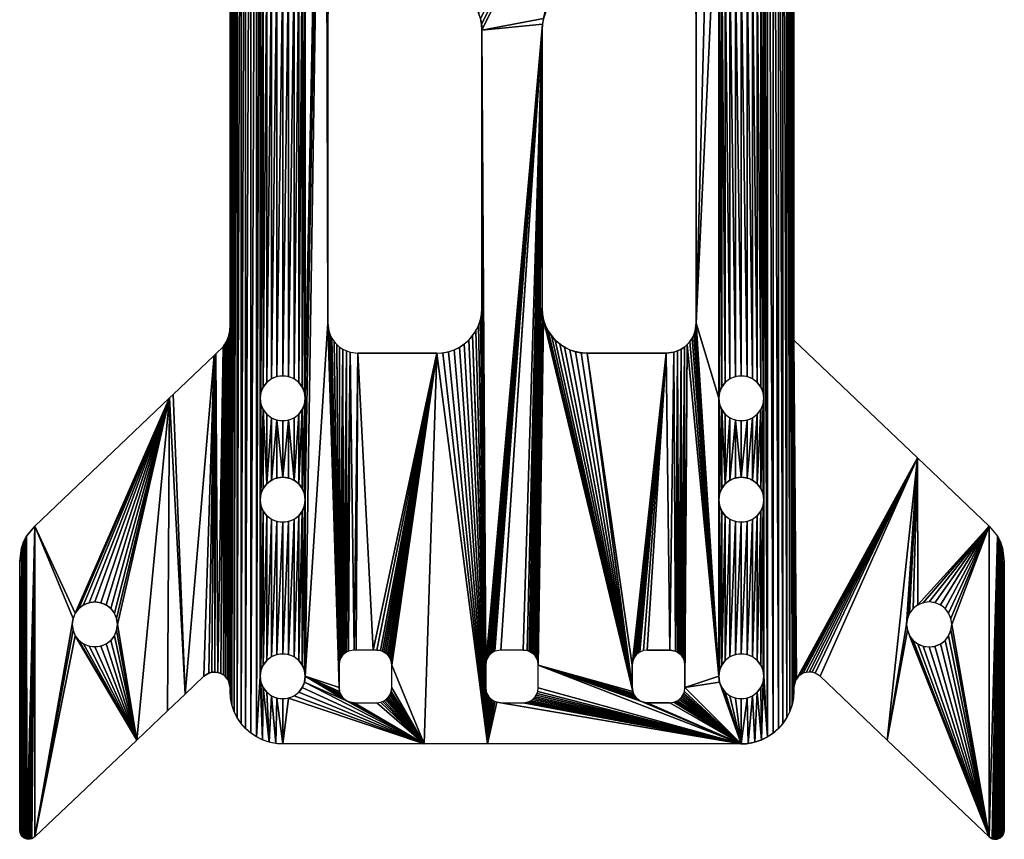
# Model space of a CAD drawing. Extents: x 82 to 148, y 82 to 186.
# Drawn here: x 82 to 148, y 82 to 136 of the extents above; entities that cross this region are included whole.
import ezdxf

# ---------------------------------------------------------------- set-up
doc = ezdxf.new("R2010")
doc.units = 0
doc.layers.get('0').update_dxf_attribs({"color": 13, "linetype": 'CONTINUOUS'})

msp = doc.modelspace()

# ---------------------------------------------------------------- linework, layer by layer
for p, q in [((96.06, 126.191), (96.06, 136.572)), ((102.561, 115.941), (102.561, 136.441)), ((127.06, 136.441), (127.06, 115.941)), ((133.56, 136.572), (133.56, 127.571)), ((112.811, 135.441), (112.811, 116.941)), ((116.811, 135.441), (116.811, 116.941)), ((133.56, 126.191), (133.56, 127.571)), ((96.06, 126.191), (96.06, 115.809)), ((133.56, 114.801), (133.56, 126.191)), ((102.561, 115.941), (102.629, 115.423)), ((127.06, 115.941), (126.992, 115.423)), ((95.993, 115.24), (96.031, 115.428)), ((96.031, 115.428), (96.06, 115.809)), ((102.629, 115.423), (102.713, 115.175)), ((126.992, 115.423), (126.908, 115.175)), ((95.703, 114.536), (95.796, 114.703)), ((95.796, 114.703), (95.876, 114.877)), ((95.876, 114.877), (95.942, 115.056)), ((95.942, 115.056), (95.993, 115.24)), ((102.713, 115.175), (102.829, 114.941)), ((102.829, 114.941), (102.974, 114.723)), ((102.974, 114.723), (103.147, 114.526)), ((126.647, 114.723), (126.474, 114.526)), ((126.792, 114.941), (126.647, 114.723)), ((126.908, 115.175), (126.792, 114.941)), ((141.789, 106.979), (133.56, 114.801)), ((95.108, 113.895), (95.597, 114.376)), ((95.597, 114.376), (95.703, 114.536)), ((103.147, 114.526), (103.343, 114.354)), ((103.343, 114.354), (103.561, 114.209)), ((103.561, 114.209), (103.795, 114.093)), ((103.795, 114.093), (104.043, 114.009)), ((104.043, 114.009), (104.561, 113.941)), ((125.578, 114.009), (125.06, 113.941)), ((125.826, 114.093), (125.578, 114.009)), ((126.06, 114.209), (125.826, 114.093)), ((126.278, 114.354), (126.06, 114.209)), ((126.474, 114.526), (126.278, 114.354)), ((92.269, 111.196), (95.008, 113.797)), ((95.008, 113.797), (95.108, 113.895)), ((109.811, 113.941), (104.561, 113.941)), ((125.06, 113.941), (119.811, 113.941)), ((83.06, 102.443), (92.034, 110.974)), ((92.034, 110.974), (92.269, 111.196)), ((146.56, 102.443), (141.789, 106.979)), ((83.06, 102.443), (82.519, 101.767)), ((146.56, 102.443), (147.102, 101.767)), ((82.413, 101.577), (82.321, 101.38)), ((82.519, 101.767), (82.413, 101.577)), ((147.102, 101.767), (147.208, 101.577)), ((147.208, 101.577), (147.3, 101.38)), ((82.177, 100.971), (82.06, 100.112)), ((82.242, 101.178), (82.177, 100.971)), ((82.321, 101.38), (82.242, 101.178)), ((147.3, 101.38), (147.379, 101.178)), ((147.379, 101.178), (147.444, 100.971)), ((147.444, 100.971), (147.56, 100.112)), ((82.06, 82.187), (82.06, 100.112)), ((147.56, 82.187), (147.56, 100.112)), ((103.445, 93.687), (103.387, 93.57)), ((103.517, 93.796), (103.445, 93.687)), ((103.604, 93.894), (103.517, 93.796)), ((103.702, 93.98), (103.604, 93.894)), ((103.811, 94.053), (103.702, 93.98)), ((103.928, 94.111), (103.811, 94.053)), ((104.311, 94.187), (103.928, 94.111)), ((104.439, 94.187), (104.311, 94.187)), ((105.579, 94.187), (104.439, 94.187)), ((105.811, 94.186), (105.579, 94.187)), ((105.811, 94.186), (106.07, 94.152)), ((106.07, 94.152), (106.194, 94.11)), ((106.194, 94.11), (106.311, 94.052)), ((106.311, 94.052), (106.42, 93.979)), ((106.42, 93.979), (106.518, 93.893)), ((106.518, 93.893), (106.604, 93.795)), ((106.604, 93.795), (106.677, 93.686)), ((106.677, 93.686), (106.735, 93.569)), ((113.194, 93.687), (113.136, 93.57)), ((113.267, 93.796), (113.194, 93.687)), ((113.353, 93.894), (113.267, 93.796)), ((113.452, 93.98), (113.353, 93.894)), ((113.56, 94.053), (113.452, 93.98)), ((113.678, 94.111), (113.56, 94.053)), ((114.06, 94.187), (113.678, 94.111)), ((115.56, 94.186), (114.06, 94.187)), ((115.56, 94.186), (115.819, 94.152)), ((115.819, 94.152), (115.943, 94.11)), ((115.943, 94.11), (116.06, 94.052)), ((116.06, 94.052), (116.169, 93.979)), ((116.169, 93.979), (116.267, 93.893)), ((116.267, 93.893), (116.354, 93.795)), ((116.354, 93.795), (116.426, 93.686)), ((116.426, 93.686), (116.484, 93.569)), ((122.944, 93.686), (122.886, 93.569)), ((123.017, 93.795), (122.944, 93.686)), ((123.103, 93.893), (123.017, 93.795)), ((123.201, 93.979), (123.103, 93.893)), ((123.31, 94.052), (123.201, 93.979)), ((123.551, 94.152), (123.31, 94.052)), ((123.81, 94.186), (123.551, 94.152)), ((123.81, 94.186), (125.31, 94.187)), ((125.31, 94.187), (125.693, 94.111)), ((125.693, 94.111), (125.81, 94.053)), ((125.81, 94.053), (125.919, 93.98)), ((125.919, 93.98), (126.017, 93.894)), ((126.017, 93.894), (126.103, 93.796)), ((126.103, 93.796), (126.176, 93.687)), ((126.176, 93.687), (126.234, 93.57)), ((103.311, 93.187), (103.31, 91.687)), ((103.345, 93.446), (103.311, 93.187)), ((103.387, 93.57), (103.345, 93.446)), ((106.735, 93.569), (106.777, 93.445)), ((106.777, 93.445), (106.811, 93.186)), ((106.81, 91.686), (106.811, 93.186)), ((113.094, 93.446), (113.06, 93.187)), ((113.06, 93.187), (113.06, 91.687)), ((113.136, 93.57), (113.094, 93.446)), ((116.484, 93.569), (116.526, 93.445)), ((116.526, 93.445), (116.56, 93.186)), ((116.56, 91.686), (116.56, 93.186)), ((122.844, 93.445), (122.81, 93.186)), ((122.811, 91.686), (122.81, 93.186)), ((122.886, 93.569), (122.844, 93.445)), ((126.234, 93.57), (126.276, 93.446)), ((126.276, 93.446), (126.31, 93.187)), ((126.31, 93.187), (126.31, 92.437)), ((93.06, 91.264), (94.305, 92.441)), ((94.305, 92.441), (94.644, 92.655)), ((94.644, 92.655), (94.838, 92.709)), ((94.838, 92.709), (95.039, 92.725)), ((95.039, 92.725), (95.239, 92.702)), ((95.239, 92.702), (95.431, 92.64)), ((95.431, 92.64), (95.608, 92.543)), ((95.608, 92.543), (95.762, 92.413)), ((95.762, 92.413), (95.889, 92.257)), ((126.31, 92.437), (126.311, 91.687)), ((133.857, 92.416), (133.731, 92.259)), ((134.011, 92.544), (133.857, 92.416)), ((134.187, 92.641), (134.011, 92.544)), ((134.378, 92.702), (134.187, 92.641)), ((134.578, 92.725), (134.378, 92.702)), ((134.778, 92.709), (134.578, 92.725)), ((134.971, 92.655), (134.778, 92.709)), ((135.309, 92.441), (134.971, 92.655)), ((139.775, 88.2), (135.309, 92.441)), ((95.889, 92.257), (95.983, 92.078)), ((95.983, 92.078), (96.06, 91.684)), ((133.638, 92.082), (133.56, 91.69)), ((133.731, 92.259), (133.638, 92.082)), ((91.896, 90.154), (93.06, 91.264)), ((96.06, 91.684), (96.06, 91.441)), ((103.344, 91.428), (103.31, 91.687)), ((103.386, 91.304), (103.344, 91.428)), ((103.444, 91.187), (103.386, 91.304)), ((103.517, 91.078), (103.444, 91.187)), ((103.603, 90.98), (103.517, 91.078)), ((106.517, 90.979), (106.603, 91.077)), ((106.603, 91.077), (106.676, 91.186)), ((106.676, 91.186), (106.734, 91.303)), ((106.734, 91.303), (106.776, 91.427)), ((106.776, 91.427), (106.81, 91.686)), ((113.094, 91.428), (113.06, 91.687)), ((113.136, 91.304), (113.094, 91.428)), ((113.194, 91.187), (113.136, 91.304)), ((113.266, 91.078), (113.194, 91.187)), ((113.352, 90.98), (113.266, 91.078)), ((116.267, 90.979), (116.353, 91.077)), ((116.353, 91.077), (116.426, 91.186)), ((116.426, 91.186), (116.484, 91.303)), ((116.484, 91.303), (116.526, 91.427)), ((116.526, 91.427), (116.56, 91.686)), ((122.845, 91.427), (122.811, 91.686)), ((122.887, 91.303), (122.845, 91.427)), ((122.945, 91.186), (122.887, 91.303)), ((123.017, 91.077), (122.945, 91.186)), ((123.104, 90.979), (123.017, 91.077)), ((126.018, 90.98), (126.104, 91.078)), ((126.104, 91.078), (126.177, 91.187)), ((126.177, 91.187), (126.235, 91.304)), ((126.235, 91.304), (126.277, 91.428)), ((126.277, 91.428), (126.311, 91.687)), ((133.56, 91.441), (133.56, 91.69)), ((103.701, 90.894), (103.603, 90.98)), ((103.81, 90.821), (103.701, 90.894)), ((103.927, 90.763), (103.81, 90.821)), ((104.051, 90.721), (103.927, 90.763)), ((104.31, 90.687), (104.051, 90.721)), ((104.31, 90.687), (105.81, 90.686)), ((105.81, 90.686), (106.069, 90.72)), ((106.069, 90.72), (106.193, 90.762)), ((106.193, 90.762), (106.31, 90.82)), ((106.31, 90.82), (106.419, 90.893)), ((106.419, 90.893), (106.517, 90.979)), ((113.451, 90.894), (113.352, 90.98)), ((113.56, 90.821), (113.451, 90.894)), ((113.677, 90.763), (113.56, 90.821)), ((113.801, 90.721), (113.677, 90.763)), ((114.059, 90.687), (113.801, 90.721)), ((114.059, 90.687), (115.559, 90.686)), ((115.559, 90.686), (115.818, 90.72)), ((115.818, 90.72), (115.942, 90.762)), ((115.942, 90.762), (116.06, 90.82)), ((116.06, 90.82), (116.168, 90.893)), ((116.168, 90.893), (116.267, 90.979)), ((123.202, 90.893), (123.104, 90.979)), ((123.311, 90.82), (123.202, 90.893)), ((123.428, 90.762), (123.311, 90.82)), ((123.552, 90.72), (123.428, 90.762)), ((123.811, 90.686), (123.552, 90.72)), ((125.311, 90.687), (123.811, 90.686)), ((125.311, 90.687), (125.57, 90.721)), ((125.57, 90.721), (125.694, 90.763)), ((125.694, 90.763), (125.811, 90.821)), ((125.811, 90.821), (125.92, 90.894)), ((125.92, 90.894), (126.018, 90.98)), ((89.845, 88.2), (91.896, 90.154)), ((89.845, 88.2), (83.06, 81.758)), ((108.968, 87.941), (99.561, 87.941)), ((113.185, 87.941), (108.968, 87.941)), ((130.06, 87.941), (113.185, 87.941)), ((139.775, 88.2), (146.56, 81.758)), ((82.105, 81.963), (82.06, 82.187)), ((82.158, 81.861), (82.105, 81.963)), ((147.463, 81.861), (147.516, 81.963)), ((147.516, 81.963), (147.56, 82.187)), ((82.23, 81.772), (82.158, 81.861)), ((82.318, 81.698), (82.23, 81.772)), ((82.419, 81.643), (82.318, 81.698)), ((82.528, 81.608), (82.419, 81.643)), ((82.642, 81.595), (82.528, 81.608)), ((82.757, 81.604), (82.642, 81.595)), ((82.867, 81.635), (82.757, 81.604)), ((83.06, 81.758), (82.867, 81.635)), ((146.56, 81.758), (146.753, 81.635)), ((146.753, 81.635), (146.864, 81.604)), ((146.864, 81.604), (146.978, 81.595)), ((146.978, 81.595), (147.093, 81.608)), ((147.093, 81.608), (147.202, 81.643)), ((147.202, 81.643), (147.303, 81.698)), ((147.303, 81.698), (147.391, 81.772)), ((147.391, 81.772), (147.463, 81.861))]:
    msp.add_line(p, q)
for centre in [(99.561, 110.941), (130.06, 110.941), (99.561, 104.191), (130.06, 104.191), (87.06, 95.893), (99.561, 92.441), (130.06, 92.441)]:
    msp.add_circle(centre, 1.5)
at = {"extrusion": (-1.00384e-15, -6.82755e-18, -1)}
msp.add_circle((-142.56, 95.893), 1.5, dxfattribs=at)
at = {"extrusion": (-2.92509e-16, -1.2925e-15, -1)}
msp.add_arc((-109.811, 135.441), 3, 90, 180.00063, dxfattribs=at)
for centre, radius, start, end in [((119.811, 135.441), 3, 90, 180), ((109.811, 116.941), 3, 270, 359.99937), ((130.06, 91.441), 3.5, 270, 360)]:
    msp.add_arc(centre, radius, start, end)
at = {"extrusion": (-1.66444e-16, -9.39989e-16, -1)}
msp.add_arc((-119.811, 116.941), 3, 270, 0, dxfattribs=at)
at = {"extrusion": (8.01937e-16, -8.15697e-15, -1)}
msp.add_arc((-99.561, 91.441), 3.5, 270, 0, dxfattribs=at)

# ---------------------------------------------------------------- meshes
mesh = msp.add_polyface()
corners = [(102.561, 136.441), (108.438, 184.691), (102.629, 136.958), (102.713, 137.206), (102.829, 137.441), (102.974, 137.658), (104.561, 138.441), (107.31, 163.741), (107.186, 138.441), (96.06, 136.572), (96.09, 174.148), (96.06, 126.191), (96.09, 90.984), (96.18, 174.597), (96.18, 90.535), (96.327, 175.03), (96.327, 90.101), (96.529, 175.441), (96.529, 89.691), (96.784, 175.821), (96.784, 89.31), (97.086, 176.166), (97.086, 88.966), (97.43, 176.467), (97.43, 88.664), (97.81, 176.722), (97.811, 88.41), (98.061, 173.691), (98.112, 147.802), (98.061, 141.441), (98.061, 148.191), (98.112, 141.829), (98.262, 147.441), (98.262, 142.191), (98.5, 147.13), (99.949, 142.89), (99.949, 146.742), (100.311, 146.892), (100.311, 142.74), (100.621, 147.13), (100.621, 142.501), (100.86, 147.441), (100.86, 142.191), (101.01, 147.802), (101.01, 141.829), (101.061, 148.191), (98.5, 149.251), (100.56, 159.741), (98.811, 149.49), (99.173, 149.64), (99.561, 149.691), (99.949, 149.64), (100.311, 149.49), (100.621, 149.251), (83.06, 149.926), (85.761, 155.726), (93.604, 139.904), (86, 155.415), (86.31, 155.177), (86.672, 155.027), (87.06, 154.976), (87.449, 155.027), (87.81, 155.177), (88.121, 155.415), (88.359, 155.726), (88.509, 156.088), (88.56, 156.476), (93.06, 161.117), (93.639, 160.75), (95.008, 138.585), (93.971, 160.657), (94.314, 160.629), (95.287, 160.939), (95.597, 138.005), (95.767, 161.428), (95.703, 137.846), (95.796, 137.678), (95.928, 161.733), (95.876, 137.505), (95.942, 137.325), (96.027, 162.063), (95.993, 137.141), (107.379, 152.223), (107.31, 152.741), (109.811, 138.441), (107.463, 151.975), (107.578, 151.741), (107.724, 151.523), (107.896, 151.326), (108.093, 151.154), (108.31, 151.009), (108.545, 150.893), (108.793, 150.809), (109.31, 150.741), (120.31, 150.741)]
mesh.append_faces([[corners[k] for k in face] for face in [(0, 1, 2), (2, 1, 3), (3, 1, 4), (4, 1, 5), (6, 7, 8), (9, 10, 11), (28, 29, 30), (46, 47, 48), (48, 47, 49), (49, 47, 50), (50, 47, 51), (51, 47, 52), (52, 47, 53), (54, 55, 56), (56, 68, 69), (69, 72, 73), (73, 74, 75), (75, 74, 76), (76, 77, 78), (78, 77, 79), (79, 80, 81), (82, 8, 83), (83, 8, 7)]], dxfattribs={"vtx0": -1, "vtx1": -1})
mesh.append_faces([[corners[k] for k in face] for face in [(26, 25, 27), (56, 66, 67)]], dxfattribs={"vtx0": -1, "vtx1": -1, "vtx2": -1})
mesh.append_faces([[corners[k] for k in face] for face in [(12, 10, 13), (14, 13, 15), (16, 15, 17), (18, 17, 19), (20, 19, 21), (22, 21, 23), (24, 23, 25), (31, 28, 32), (33, 32, 34), (35, 36, 37), (38, 37, 39), (40, 39, 41), (42, 41, 43), (44, 43, 45), (56, 55, 57), (56, 57, 58), (56, 58, 59), (56, 59, 60), (56, 60, 61), (56, 61, 62), (56, 62, 63), (56, 63, 64), (56, 64, 65), (56, 65, 66), (69, 70, 71), (84, 82, 85), (84, 85, 86), (84, 86, 87), (84, 87, 88), (84, 88, 89), (84, 89, 90), (84, 90, 91), (84, 91, 92), (84, 92, 93), (84, 93, 94)]], dxfattribs={"vtx0": -1, "vtx2": -1})
mesh = msp.add_polyface()
corners = [(129, 149.251), (129.06, 159.741), (129.31, 149.49), (131.16, 159.741), (129.672, 149.64), (130.06, 149.691), (130.449, 149.64), (130.81, 149.49), (131.121, 149.251), (131.36, 148.941), (133.679, 137.325), (133.693, 161.732), (133.745, 137.504), (133.853, 161.428), (133.825, 137.678), (133.918, 137.845), (134.07, 161.16), (134.024, 138.005), (136.017, 139.903), (136.289, 160.905), (146.56, 149.926), (141.81, 155.176), (142.172, 155.027), (142.56, 154.976), (142.949, 155.027), (143.31, 155.176), (122.436, 138.441), (124.925, 181.729), (125.06, 138.441), (128.561, 173.691), (125.578, 138.373), (125.826, 138.288), (126.06, 138.173), (126.278, 138.027), (126.474, 137.855), (126.647, 137.658), (126.792, 137.441), (126.908, 137.206), (126.992, 136.958), (127.06, 136.441), (127.06, 115.941), (128.56, 148.191), (131.561, 173.691), (131.81, 176.722), (131.81, 88.41), (132.191, 88.664), (132.191, 176.467), (132.535, 88.966), (132.535, 176.166), (132.837, 89.31), (132.837, 175.821), (133.091, 89.691), (133.092, 175.441), (133.294, 90.101), (133.294, 175.03), (133.441, 90.535), (133.441, 174.597), (133.53, 90.984), (133.53, 174.148), (128.612, 147.802), (128.56, 141.441), (128.612, 141.829), (128.761, 147.441), (128.761, 142.191), (129, 147.13), (129, 142.501), (129.31, 146.892), (129.31, 142.74), (129.672, 146.742), (129.672, 142.89), (130.06, 146.691), (130.06, 142.941), (130.449, 146.742), (130.449, 142.89), (130.81, 146.892), (130.81, 142.74), (131.121, 147.13), (131.121, 142.501), (131.36, 147.441), (131.36, 142.191), (131.509, 147.802), (131.509, 141.829), (131.56, 148.191), (120.31, 150.741), (120.828, 150.809), (121.076, 150.893), (121.31, 151.009), (121.528, 151.154), (121.725, 151.326), (121.897, 151.523), (122.042, 151.741), (122.158, 151.975), (122.242, 152.223), (122.31, 152.741)]
mesh.append_faces([[corners[k] for k in face] for face in [(0, 1, 2), (2, 3, 4), (4, 3, 5), (5, 3, 6), (6, 3, 7), (7, 3, 8), (8, 3, 9), (10, 11, 12), (12, 13, 14), (14, 13, 15), (15, 16, 17), (17, 16, 18), (18, 19, 20), (26, 27, 28), (28, 29, 30), (30, 29, 31), (31, 29, 32), (32, 29, 33), (33, 29, 34), (34, 29, 35), (35, 29, 36), (36, 29, 37), (37, 29, 38), (38, 29, 39), (59, 60, 41)]], dxfattribs={"vtx0": -1, "vtx1": -1})
mesh.append_faces([[corners[k] for k in face] for face in [(40, 29, 41), (42, 43, 44)]], dxfattribs={"vtx0": -1, "vtx1": -1, "vtx2": -1})
mesh.append_faces([[corners[k] for k in face] for face in [(15, 13, 16), (20, 21, 22), (20, 22, 23), (20, 23, 24), (20, 24, 25), (45, 43, 46), (47, 46, 48), (49, 48, 50), (51, 50, 52), (53, 52, 54), (55, 54, 56), (57, 56, 58), (61, 59, 62), (63, 62, 64), (65, 64, 66), (67, 66, 68), (69, 68, 70), (71, 70, 72), (73, 72, 74), (75, 74, 76), (77, 76, 78), (79, 78, 80), (81, 80, 82), (26, 83, 84), (26, 84, 85), (26, 85, 86), (26, 86, 87), (26, 87, 88), (26, 88, 89), (26, 89, 90), (26, 90, 91), (26, 91, 92), (26, 92, 93)]], dxfattribs={"vtx0": -1, "vtx2": -1})
mesh = msp.add_polyface()
corners = [(96.06, 126.191), (96.09, 174.148), (96.06, 115.809), (96.06, 91.684), (101.061, 141.441), (102.381, 179.896), (101.061, 110.941), (101.061, 104.191), (101.061, 92.441), (98.061, 92.441), (98.061, 173.691), (98.061, 148.191), (98.061, 141.441), (102.561, 115.941), (102.561, 136.441), (98.112, 141.052), (98.061, 110.941), (98.112, 111.329), (98.262, 140.691), (98.262, 111.691), (98.5, 140.38), (98.5, 112.001), (98.811, 140.142), (98.811, 112.24), (99.173, 139.992), (99.173, 112.39), (99.561, 139.941), (99.561, 112.441), (99.949, 139.992), (99.949, 112.39), (100.311, 140.142), (100.311, 112.24), (100.621, 140.38), (100.621, 112.001), (100.86, 140.691), (100.86, 111.691), (101.01, 141.052), (101.01, 111.329), (98.112, 147.802), (98.112, 141.829), (98.262, 147.441), (98.262, 142.191), (98.5, 147.13), (98.5, 142.501), (98.811, 146.892), (98.811, 142.74), (99.173, 146.742), (99.173, 142.89), (99.561, 146.691), (99.561, 142.941), (99.949, 146.742), (99.949, 142.89), (100.311, 146.892), (100.311, 142.74), (100.621, 147.13), (100.621, 142.501), (100.86, 147.441), (100.86, 142.191), (101.01, 147.802), (101.01, 141.829), (101.061, 148.191), (95.993, 137.141), (96.027, 162.063), (96.031, 136.953), (96.06, 162.406), (96.06, 136.572), (107.186, 138.441), (107.379, 152.223), (109.811, 138.441), (120.31, 150.741), (110.202, 138.415), (110.587, 138.338), (110.959, 138.212), (111.311, 138.039), (111.637, 137.821), (111.932, 137.562), (112.191, 137.267), (112.409, 136.941), (112.811, 135.441), (116.836, 135.832), (113.06, 93.187)]
mesh.append_faces([[corners[k] for k in face] for face in [(0, 1, 2), (13, 5, 14), (15, 16, 12), (19, 20, 21), (21, 22, 23), (23, 24, 25), (25, 26, 27), (27, 28, 29), (29, 30, 31), (31, 32, 33), (33, 34, 35), (35, 36, 37), (37, 4, 6), (12, 38, 39), (39, 40, 41), (41, 42, 43), (43, 44, 45), (45, 46, 47), (47, 48, 49), (49, 50, 51), (51, 52, 53), (53, 54, 55), (55, 56, 57), (57, 58, 59), (59, 60, 4), (61, 62, 63), (63, 64, 65), (66, 67, 68), (68, 69, 70), (70, 69, 71), (71, 69, 72), (72, 69, 73), (73, 69, 74), (74, 69, 75), (75, 69, 76), (76, 69, 77)]], dxfattribs={"vtx0": -1, "vtx1": -1})
mesh.append_faces([[corners[k] for k in face] for face in [(2, 1, 3), (4, 5, 6), (6, 5, 7), (7, 5, 8), (9, 10, 11), (9, 11, 12), (13, 8, 5), (78, 79, 80)]], dxfattribs={"vtx0": -1, "vtx1": -1, "vtx2": -1})
mesh.append_faces([[corners[k] for k in face] for face in [(17, 15, 18), (19, 18, 20), (21, 20, 22), (23, 22, 24), (25, 24, 26), (27, 26, 28), (29, 28, 30), (31, 30, 32), (33, 32, 34), (35, 34, 36), (37, 36, 4), (43, 42, 44), (45, 44, 46), (47, 46, 48), (49, 48, 50)]], dxfattribs={"vtx0": -1, "vtx2": -1})
mesh = msp.add_polyface()
corners = [(96.06, 91.684), (96.09, 174.148), (96.06, 91.441), (96.09, 90.984), (96.18, 174.597), (96.18, 90.535), (96.327, 175.03), (96.327, 90.101), (96.529, 175.441), (96.529, 89.691), (96.784, 175.821), (96.784, 89.31), (97.086, 176.166), (97.086, 88.966), (97.43, 176.467), (97.43, 88.664), (97.81, 176.722), (97.811, 88.41), (98.061, 92.441), (98.061, 173.691), (98.061, 141.441), (98.061, 110.941), (98.061, 104.191), (98.112, 103.802), (98.112, 92.829), (98.262, 103.441), (100.621, 93.501), (100.621, 103.13), (100.86, 103.441), (98.112, 110.552), (98.112, 104.579), (98.262, 110.191), (98.262, 104.941), (98.5, 105.251), (98.5, 109.88), (98.811, 109.642), (98.811, 105.49), (99.173, 109.492), (99.173, 105.64), (99.561, 105.691), (99.561, 109.441), (99.949, 109.492), (99.949, 105.64), (100.311, 105.49), (100.311, 109.642), (100.621, 109.88), (100.621, 105.251), (100.86, 110.191), (100.86, 104.941), (98.112, 141.052), (98.112, 111.329), (98.262, 140.691), (98.262, 111.691), (85.761, 96.643), (83.06, 102.443), (92.034, 110.974), (86, 96.954), (86.31, 97.192), (86.672, 97.342), (87.06, 97.393), (87.449, 97.342), (87.81, 97.192), (88.121, 96.954), (88.359, 96.643), (88.509, 96.282), (88.56, 95.893), (93.06, 91.264), (92.269, 111.196), (95.008, 113.797), (95.039, 92.725), (95.108, 113.895), (95.239, 92.702), (95.597, 114.376), (95.608, 92.543), (95.703, 114.536), (95.762, 92.413), (95.796, 114.703), (95.889, 92.257), (95.876, 114.877), (95.942, 115.056), (95.983, 92.078), (95.993, 115.24), (96.031, 115.428), (96.06, 115.809)]
mesh.append_faces([[corners[k] for k in face] for face in [(0, 1, 2), (2, 1, 3), (3, 4, 5), (5, 6, 7), (7, 8, 9), (9, 10, 11), (11, 12, 13), (13, 14, 15), (15, 16, 17), (23, 18, 22), (29, 22, 21), (22, 29, 30), (30, 31, 32), (32, 31, 33), (33, 35, 36), (36, 37, 38), (38, 37, 39), (39, 41, 42), (42, 41, 43), (43, 45, 46), (46, 47, 48), (21, 49, 50), (50, 51, 52), (53, 55, 56), (56, 55, 57), (57, 55, 58), (58, 55, 59), (59, 55, 60), (60, 55, 61), (61, 55, 62), (62, 55, 63), (63, 55, 64), (64, 55, 65)]], dxfattribs={"vtx0": -1, "vtx1": -1})
mesh.append_faces([[corners[k] for k in face] for face in [(18, 17, 19), (18, 20, 21), (18, 21, 22)]], dxfattribs={"vtx0": -1, "vtx1": -1, "vtx2": -1})
mesh.append_faces([[corners[k] for k in face] for face in [(24, 23, 25), (26, 27, 28), (30, 29, 31), (33, 31, 34), (33, 34, 35), (36, 35, 37), (39, 37, 40), (39, 40, 41), (43, 41, 44), (43, 44, 45), (46, 45, 47), (53, 54, 55), (66, 55, 67), (66, 67, 68), (69, 68, 70), (71, 70, 72), (73, 72, 74), (75, 74, 76), (77, 76, 78), (77, 78, 79), (80, 79, 81), (0, 81, 82), (0, 82, 83)]], dxfattribs={"vtx0": -1, "vtx2": -1})
mesh = msp.add_polyface()
corners = [(128.56, 110.941), (128.56, 141.441), (128.611, 111.329), (131.359, 111.691), (131.36, 140.691), (131.509, 111.329), (131.509, 141.052), (131.56, 110.941), (131.56, 141.441), (131.56, 104.191), (131.56, 92.441), (131.81, 88.41), (131.81, 176.722), (132.191, 88.664), (132.191, 176.467), (132.535, 88.966), (132.535, 176.166), (132.837, 89.31), (132.837, 175.821), (133.091, 89.691), (133.092, 175.441), (133.294, 90.101), (133.294, 175.03), (133.441, 90.535), (133.441, 174.597), (133.53, 90.984), (133.53, 174.148), (133.56, 91.441), (133.56, 91.69), (133.56, 136.572), (133.56, 127.571), (133.56, 126.191), (133.56, 114.801), (128.56, 92.441), (128.56, 104.191), (128.611, 103.802), (128.611, 92.829), (128.761, 103.441), (128.761, 93.191), (129, 103.13), (129, 93.501), (129.31, 102.892), (129.31, 93.74), (129.672, 102.742), (129.672, 93.89), (130.06, 102.691), (130.06, 93.941), (130.448, 102.742), (130.448, 93.89), (130.81, 102.892), (130.81, 93.74), (131.121, 103.13), (131.121, 93.501), (131.359, 103.441), (131.359, 93.191), (131.509, 103.802), (131.509, 92.829), (128.611, 110.552), (128.611, 104.579), (128.761, 110.191), (128.761, 104.941), (129, 105.251), (129, 109.88), (129.31, 109.642), (129.31, 105.49), (129.672, 109.492), (129.672, 105.64), (130.06, 105.691), (130.06, 109.441), (130.448, 109.492), (130.448, 105.64), (130.81, 109.642), (130.81, 105.49), (131.121, 109.88), (131.121, 105.251), (131.359, 110.191), (131.359, 104.941), (131.509, 110.552), (131.509, 104.579), (133.731, 92.259), (141.789, 106.979), (141.112, 96.282), (141.261, 96.643), (141.5, 96.954), (141.81, 97.192), (146.56, 102.443)]
mesh.append_faces([[corners[k] for k in face] for face in [(0, 1, 2), (3, 4, 5), (5, 6, 7), (11, 12, 13), (13, 14, 15), (15, 16, 17), (17, 18, 19), (19, 20, 21), (21, 22, 23), (23, 24, 25), (25, 26, 27), (27, 26, 28), (35, 33, 34), (57, 34, 0), (34, 57, 58), (58, 59, 60), (60, 59, 61), (61, 63, 64), (64, 65, 66), (66, 65, 67), (67, 69, 70), (70, 71, 72), (72, 73, 74), (74, 75, 76), (76, 77, 78), (78, 7, 9), (81, 80, 82), (82, 80, 83), (83, 80, 84)]], dxfattribs={"vtx0": -1, "vtx1": -1})
mesh.append_faces([[corners[k] for k in face] for face in [(7, 8, 9), (9, 8, 10), (33, 0, 34), (11, 10, 8)]], dxfattribs={"vtx0": -1, "vtx1": -1, "vtx2": -1})
mesh.append_faces([[corners[k] for k in face] for face in [(28, 29, 30), (28, 30, 31), (28, 31, 32), (36, 35, 37), (38, 37, 39), (40, 39, 41), (42, 41, 43), (44, 43, 45), (46, 45, 47), (48, 47, 49), (50, 49, 51), (52, 51, 53), (54, 53, 55), (56, 55, 9), (58, 57, 59), (61, 59, 62), (61, 62, 63), (64, 63, 65), (67, 65, 68), (67, 68, 69), (70, 69, 71), (72, 71, 73), (74, 73, 75), (76, 75, 77), (78, 77, 7), (79, 32, 80), (84, 80, 85)]], dxfattribs={"vtx0": -1, "vtx2": -1})
mesh = msp.add_polyface()
corners = [(128.56, 141.441), (128.56, 110.941), (128.56, 148.191), (128.611, 111.329), (128.612, 141.052), (128.761, 111.691), (128.761, 140.691), (129, 112.001), (129, 140.38), (129.31, 112.24), (129.31, 140.142), (129.672, 112.39), (129.672, 139.992), (130.06, 112.441), (130.06, 139.941), (130.448, 112.39), (130.449, 139.992), (130.81, 112.24), (130.81, 140.142), (131.121, 112.001), (131.121, 140.38), (131.359, 111.691), (131.36, 140.691), (131.509, 111.329), (131.509, 141.052), (131.56, 110.941), (131.56, 141.441), (133.56, 136.572), (133.56, 162.405), (133.59, 136.953), (133.594, 162.062), (133.627, 137.141), (133.693, 161.732), (133.679, 137.325), (127.06, 136.441), (128.561, 173.691), (127.06, 115.941), (133.56, 91.69), (133.53, 174.148), (131.81, 88.41), (131.561, 173.691), (128.612, 147.802), (128.612, 141.829), (128.761, 147.441), (128.761, 142.191), (129, 147.13), (129, 142.501), (129.31, 146.892), (129.31, 142.74), (129.672, 146.742), (129.672, 142.89), (130.06, 146.691), (130.06, 142.941), (130.449, 146.742), (130.449, 142.89), (130.81, 146.892), (130.81, 142.74), (131.121, 147.13), (131.121, 142.501), (131.36, 147.441), (131.36, 142.191), (131.509, 147.802), (131.509, 141.829), (131.56, 148.191), (112.409, 136.941), (120.31, 150.741), (112.582, 136.589), (112.709, 136.217), (112.785, 135.832), (112.811, 135.441), (116.913, 136.217), (116.836, 135.832), (114.06, 94.187), (116.811, 135.441), (117.039, 136.589), (117.213, 136.941), (117.431, 137.267), (117.689, 137.562), (117.984, 137.821), (118.311, 138.039), (118.663, 138.212), (119.034, 138.338), (119.419, 138.415), (119.811, 138.441), (122.436, 138.441)]
mesh.append_faces([[corners[k] for k in face] for face in [(3, 4, 5), (5, 6, 7), (7, 8, 9), (9, 10, 11), (11, 12, 13), (13, 14, 15), (15, 16, 17), (17, 18, 19), (19, 20, 21), (27, 28, 29), (29, 30, 31), (31, 32, 33), (34, 35, 36), (0, 41, 42), (42, 43, 44), (44, 45, 46), (46, 47, 48), (48, 49, 50), (50, 51, 52), (52, 53, 54), (54, 55, 56), (56, 57, 58), (58, 59, 60), (60, 61, 62), (62, 63, 26), (64, 65, 66), (66, 65, 67), (67, 65, 68), (68, 65, 69), (70, 65, 74), (74, 65, 75), (75, 65, 76), (76, 65, 77), (77, 65, 78), (78, 65, 79), (79, 65, 80), (80, 65, 81), (81, 65, 82), (82, 65, 83), (83, 65, 84)]], dxfattribs={"vtx0": -1, "vtx1": -1})
mesh.append_faces([[corners[k] for k in face] for face in [(0, 1, 2), (36, 2, 1), (37, 38, 27), (39, 26, 40), (69, 65, 70)]], dxfattribs={"vtx0": -1, "vtx1": -1, "vtx2": -1})
mesh.append_faces([[corners[k] for k in face] for face in [(3, 0, 4), (5, 4, 6), (7, 6, 8), (9, 8, 10), (11, 10, 12), (13, 12, 14), (15, 14, 16), (17, 16, 18), (19, 18, 20), (21, 20, 22), (23, 22, 24), (25, 24, 26), (69, 70, 71), (72, 71, 73)]], dxfattribs={"vtx0": -1, "vtx2": -1})
mesh = msp.add_polyface()
corners = [(103.311, 93.187), (103.147, 114.526), (103.343, 114.354), (103.345, 93.446), (103.561, 114.209), (103.387, 93.57), (103.445, 93.687), (103.517, 93.796), (103.604, 93.894), (103.795, 114.093), (103.702, 93.98), (103.811, 94.053), (104.043, 114.009), (103.928, 94.111), (104.311, 94.187), (104.561, 113.941), (104.439, 94.187), (105.579, 94.187), (109.811, 113.941), (105.811, 94.186), (106.07, 94.152), (106.194, 94.11), (106.311, 94.052), (106.42, 93.979), (106.518, 93.893), (106.604, 93.795), (106.677, 93.686), (106.735, 93.569), (106.777, 93.445), (106.811, 93.186), (113.185, 87.941), (110.202, 113.966), (110.587, 114.043), (110.959, 114.169), (111.311, 114.343), (111.637, 114.561), (111.932, 114.819), (112.191, 115.114), (113.06, 91.687), (112.409, 115.441), (112.582, 115.793), (112.708, 116.164), (112.785, 116.549), (112.811, 116.941), (112.811, 135.441), (103.31, 91.687), (102.561, 115.941), (102.629, 115.423), (102.713, 115.175), (102.829, 114.941), (102.974, 114.723), (100.86, 93.191), (100.86, 103.441), (101.01, 103.802), (101.01, 92.829), (101.061, 104.191), (100.86, 104.941), (100.86, 110.191), (101.01, 104.579), (101.01, 110.552), (101.061, 110.941), (113.06, 93.187), (116.836, 135.832), (113.094, 93.446), (113.136, 93.57), (113.194, 93.687), (113.267, 93.796), (113.353, 93.894), (113.452, 93.98), (113.56, 94.053)]
mesh.append_faces([[corners[k] for k in face] for face in [(0, 2, 3), (3, 4, 5), (5, 4, 6), (6, 4, 7), (7, 4, 8), (8, 9, 10), (10, 9, 11), (11, 12, 13), (13, 12, 14), (14, 15, 16), (16, 15, 17), (17, 18, 19), (19, 18, 20), (20, 18, 21), (21, 18, 22), (22, 18, 23), (23, 18, 24), (24, 18, 25), (25, 18, 26), (26, 18, 27), (27, 18, 28), (28, 18, 29), (56, 57, 58), (58, 59, 55), (61, 62, 63), (63, 62, 64), (64, 62, 65), (65, 62, 66), (66, 62, 67), (67, 62, 68), (68, 62, 69)]], dxfattribs={"vtx0": -1, "vtx1": -1})
mesh.append_faces([[corners[k] for k in face] for face in [(0, 1, 2), (3, 2, 4), (8, 4, 9), (11, 9, 12), (14, 12, 15), (17, 15, 18), (30, 18, 31), (30, 31, 32), (30, 32, 33), (30, 33, 34), (30, 34, 35), (30, 35, 36), (30, 36, 37), (38, 37, 39), (38, 39, 40), (38, 40, 41), (38, 41, 42), (38, 42, 43), (38, 43, 44), (45, 46, 47), (45, 47, 48), (45, 48, 49), (45, 49, 50), (45, 50, 1), (51, 52, 53), (54, 53, 55), (58, 57, 59), (55, 59, 60), (44, 61, 38)]], dxfattribs={"vtx0": -1, "vtx2": -1})
mesh = msp.add_polyface()
corners = [(122.845, 91.427), (116.56, 93.186), (116.913, 116.164), (116.836, 116.549), (116.811, 116.941), (116.811, 135.441), (117.039, 115.793), (117.213, 115.441), (117.431, 115.114), (117.689, 114.819), (117.984, 114.561), (118.311, 114.343), (118.663, 114.169), (119.034, 114.043), (119.419, 113.966), (119.811, 113.941), (128.56, 92.441), (126.474, 114.526), (126.647, 114.723), (126.792, 114.941), (126.908, 115.175), (126.992, 115.423), (127.06, 115.941), (128.56, 110.941), (125.06, 113.941), (122.81, 93.186), (122.844, 93.445), (122.886, 93.569), (122.944, 93.686), (123.017, 93.795), (123.103, 93.893), (123.201, 93.979), (123.31, 94.052), (123.551, 94.152), (123.81, 94.186), (125.31, 94.187), (125.578, 114.009), (125.693, 94.111), (125.826, 114.093), (125.81, 94.053), (125.919, 93.98), (126.06, 114.209), (126.017, 93.894), (126.103, 93.796), (126.278, 114.354), (126.176, 93.687), (126.234, 93.57), (126.276, 93.446), (126.31, 93.187), (126.31, 92.437), (113.56, 94.053), (116.836, 135.832), (113.678, 94.111), (114.06, 94.187), (115.56, 94.186), (115.819, 94.152), (115.943, 94.11), (116.06, 94.052), (116.169, 93.979), (116.267, 93.893), (116.354, 93.795), (116.426, 93.686), (116.484, 93.569), (116.526, 93.445)]
mesh.append_faces([[corners[k] for k in face] for face in [(2, 1, 3), (3, 1, 4), (4, 1, 5), (24, 25, 15), (25, 24, 26), (26, 24, 27), (27, 24, 28), (28, 24, 29), (29, 24, 30), (30, 24, 31), (31, 24, 32), (32, 24, 33), (33, 24, 34), (34, 24, 35), (35, 36, 37), (37, 38, 39), (39, 38, 40), (40, 41, 42), (42, 41, 43), (43, 44, 45), (45, 44, 46), (46, 44, 47), (47, 44, 48), (48, 17, 49), (50, 51, 52), (52, 51, 53), (53, 5, 54), (54, 5, 55), (55, 5, 56), (56, 5, 57), (57, 5, 58), (58, 5, 59), (59, 5, 60), (60, 5, 61), (61, 5, 62), (62, 5, 63), (63, 5, 1)]], dxfattribs={"vtx0": -1, "vtx1": -1})
mesh.append_faces([[corners[k] for k in face] for face in [(0, 1, 2), (16, 22, 23)]], dxfattribs={"vtx0": -1, "vtx1": -1, "vtx2": -1})
mesh.append_faces([[corners[k] for k in face] for face in [(0, 2, 6), (0, 6, 7), (0, 7, 8), (0, 8, 9), (0, 9, 10), (0, 10, 11), (0, 11, 12), (0, 12, 13), (0, 13, 14), (0, 14, 15), (16, 17, 18), (16, 18, 19), (16, 19, 20), (16, 20, 21), (16, 21, 22), (35, 24, 36), (37, 36, 38), (40, 38, 41), (43, 41, 44), (48, 44, 17)]], dxfattribs={"vtx0": -1, "vtx2": -1})
mesh = msp.add_polyface()
corners = [(103.147, 114.526), (103.311, 93.187), (103.31, 91.687), (106.811, 93.186), (109.811, 113.941), (108.968, 87.941), (113.185, 87.941), (112.191, 115.114), (113.06, 91.687), (113.094, 91.428), (113.136, 91.304), (113.194, 91.187), (113.266, 91.078), (113.352, 90.98), (113.451, 90.894), (113.56, 90.821), (113.677, 90.763), (113.801, 90.721), (99.104, 87.971), (98.811, 91.142), (99.173, 90.992), (99.561, 87.941), (99.561, 90.941), (99.949, 90.992), (100.311, 91.142), (100.621, 91.38), (100.86, 91.691), (101.01, 92.052), (103.81, 90.821), (101.061, 92.441), (103.701, 90.894), (103.603, 90.98), (103.517, 91.078), (103.444, 91.187), (103.386, 91.304), (103.344, 91.428), (102.561, 115.941), (103.927, 90.763), (104.051, 90.721), (104.31, 90.687), (105.81, 90.686), (106.069, 90.72), (106.193, 90.762), (106.31, 90.82), (106.419, 90.893), (106.517, 90.979), (106.603, 91.077), (106.676, 91.186), (106.734, 91.303), (106.776, 91.427), (106.81, 91.686), (98.811, 93.74), (98.811, 102.892), (99.173, 102.742), (99.173, 93.89), (99.561, 102.691), (99.561, 93.941), (99.949, 102.742), (99.949, 93.89), (100.311, 102.892), (100.311, 93.74), (100.621, 103.13), (100.621, 93.501), (100.86, 103.441), (100.86, 93.191), (101.01, 103.802), (101.01, 92.829), (101.061, 104.191)]
mesh.append_faces([[corners[k] for k in face] for face in [(5, 4, 6), (18, 20, 21), (21, 23, 5), (28, 29, 30), (30, 29, 31), (31, 29, 32), (32, 29, 33), (33, 29, 34), (34, 29, 35), (35, 29, 2), (51, 53, 54), (54, 55, 56), (56, 57, 58), (58, 59, 60), (60, 61, 62), (62, 63, 64), (64, 65, 66), (66, 67, 29)]], dxfattribs={"vtx0": -1, "vtx1": -1})
mesh.append_faces([[corners[k] for k in face] for face in [(3, 4, 5), (6, 7, 8), (5, 27, 28), (2, 29, 36)]], dxfattribs={"vtx0": -1, "vtx1": -1, "vtx2": -1})
mesh.append_faces([[corners[k] for k in face] for face in [(0, 1, 2), (6, 8, 9), (6, 9, 10), (6, 10, 11), (6, 11, 12), (6, 12, 13), (6, 13, 14), (6, 14, 15), (6, 15, 16), (6, 16, 17), (18, 19, 20), (21, 20, 22), (21, 22, 23), (5, 23, 24), (5, 24, 25), (5, 25, 26), (5, 26, 27), (28, 27, 29), (5, 28, 37), (5, 37, 38), (5, 38, 39), (5, 39, 40), (5, 40, 41), (5, 41, 42), (5, 42, 43), (5, 43, 44), (5, 44, 45), (5, 45, 46), (5, 46, 47), (5, 47, 48), (5, 48, 49), (5, 49, 50), (5, 50, 3), (51, 52, 53), (54, 53, 55), (56, 55, 57), (58, 57, 59), (60, 59, 61)]], dxfattribs={"vtx0": -1, "vtx2": -1})
mesh = msp.add_polyface()
corners = [(97.811, 88.41), (98.061, 92.441), (98.221, 88.207), (98.112, 92.052), (98.262, 91.691), (98.655, 88.06), (98.5, 91.38), (98.811, 91.142), (99.104, 87.971), (98.112, 103.802), (98.112, 92.829), (98.262, 103.441), (98.262, 93.191), (98.5, 103.13), (98.5, 93.501), (98.811, 102.892), (98.811, 93.74), (82.177, 100.971), (82.06, 82.187), (82.06, 100.112), (82.105, 81.963), (82.158, 81.861), (82.23, 81.772), (82.242, 101.178), (82.318, 81.698), (82.321, 101.38), (82.419, 81.643), (82.413, 101.577), (82.519, 101.767), (82.528, 81.608), (83.06, 102.443), (82.642, 81.595), (82.757, 81.604), (82.867, 81.635), (83.06, 81.758), (85.612, 96.282), (85.761, 96.643), (85.56, 95.893), (88.56, 95.893), (92.034, 110.974), (89.845, 88.2), (91.896, 90.154), (93.06, 91.264), (95.008, 113.797), (94.305, 92.441), (94.644, 92.655), (94.838, 92.709), (95.039, 92.725), (95.108, 113.895), (95.239, 92.702), (95.597, 114.376), (95.431, 92.64), (95.608, 92.543), (95.703, 114.536), (95.762, 92.413), (95.796, 114.703), (95.889, 92.257), (95.942, 115.056), (95.983, 92.078), (95.993, 115.24), (96.06, 91.684), (85.761, 95.143), (85.612, 95.505), (86, 94.833), (86.31, 94.594), (86.672, 94.444), (87.06, 94.393), (87.449, 94.444), (87.81, 94.594), (88.121, 94.833), (88.359, 95.143), (88.509, 95.505)]
mesh.append_faces([[corners[k] for k in face] for face in [(17, 18, 19)]], dxfattribs={"vtx0": -1})
mesh.append_faces([[corners[k] for k in face] for face in [(0, 1, 2), (2, 4, 5), (5, 7, 8), (1, 9, 10), (10, 11, 12), (12, 13, 14), (14, 15, 16), (18, 17, 20), (20, 17, 21), (21, 17, 22), (22, 23, 24), (24, 25, 26), (26, 28, 29), (29, 30, 31), (31, 30, 32), (32, 30, 33), (33, 30, 34), (35, 30, 36), (40, 39, 41), (41, 39, 42), (42, 43, 44), (44, 43, 45), (45, 43, 46), (46, 43, 47), (47, 48, 49), (49, 50, 51), (51, 50, 52), (52, 53, 54), (54, 55, 56), (56, 57, 58), (58, 59, 60), (34, 61, 40), (61, 34, 62), (62, 34, 37)]], dxfattribs={"vtx0": -1, "vtx1": -1})
mesh.append_faces([[corners[k] for k in face] for face in [(34, 30, 35), (38, 39, 40)]], dxfattribs={"vtx0": -1, "vtx1": -1, "vtx2": -1})
mesh.append_faces([[corners[k] for k in face] for face in [(2, 1, 3), (2, 3, 4), (5, 4, 6), (5, 6, 7), (12, 11, 13), (14, 13, 15), (22, 17, 23), (24, 23, 25), (26, 25, 27), (26, 27, 28), (29, 28, 30), (34, 35, 37), (40, 61, 63), (40, 63, 64), (40, 64, 65), (40, 65, 66), (40, 66, 67), (40, 67, 68), (40, 68, 69), (40, 69, 70), (40, 70, 71), (40, 71, 38)]], dxfattribs={"vtx0": -1, "vtx2": -1})
mesh = msp.add_polyface()
corners = [(130.966, 88.06), (131.121, 91.38), (131.4, 88.207), (131.359, 91.691), (131.509, 92.052), (131.81, 88.41), (131.56, 92.441), (130.81, 93.74), (131.121, 103.13), (131.121, 93.501), (131.359, 103.441), (131.359, 93.191), (131.509, 103.802), (131.509, 92.829), (131.56, 104.191), (133.56, 114.801), (133.638, 92.082), (133.56, 91.69), (133.731, 92.259), (141.789, 106.979), (133.857, 92.416), (134.011, 92.544), (134.187, 92.641), (134.378, 92.702), (134.578, 92.725), (134.778, 92.709), (134.971, 92.655), (135.309, 92.441), (139.775, 88.2), (141.06, 95.893), (141.112, 96.282), (141.81, 97.192), (146.56, 102.443), (142.172, 97.342), (142.56, 97.393), (142.949, 97.342), (143.31, 97.192), (143.621, 96.954), (143.859, 96.643), (144.009, 96.282), (144.06, 95.893), (141.112, 95.505), (146.56, 81.758), (141.261, 95.143), (141.5, 94.833), (141.81, 94.594), (142.172, 94.444), (142.56, 94.393), (142.949, 94.444), (143.31, 94.594), (143.621, 94.833), (143.859, 95.143), (144.009, 95.505), (147.102, 101.767), (146.753, 81.635), (146.864, 81.604), (146.978, 81.595), (147.093, 81.608), (147.202, 81.643), (147.208, 101.577), (147.303, 81.698), (147.3, 101.38), (147.379, 101.178), (147.391, 81.772), (147.444, 100.971), (147.463, 81.861), (147.56, 100.112), (147.516, 81.963), (147.56, 82.187)]
mesh.append_faces([[corners[k] for k in face] for face in [(67, 66, 68)]], dxfattribs={"vtx0": -1})
mesh.append_faces([[corners[k] for k in face] for face in [(0, 1, 2), (2, 4, 5), (7, 8, 9), (9, 10, 11), (11, 12, 13), (13, 14, 6), (16, 15, 18), (18, 19, 20), (20, 19, 21), (21, 19, 22), (22, 19, 23), (23, 19, 24), (24, 19, 25), (25, 19, 26), (26, 19, 27), (27, 19, 28), (29, 19, 30), (31, 32, 33), (33, 32, 34), (34, 32, 35), (35, 32, 36), (36, 32, 37), (37, 32, 38), (38, 32, 39), (39, 32, 40), (28, 41, 42), (41, 28, 29), (42, 53, 54), (54, 53, 55), (55, 53, 56), (56, 53, 57), (57, 53, 58), (58, 59, 60), (60, 62, 63), (63, 64, 65), (65, 66, 67)]], dxfattribs={"vtx0": -1, "vtx1": -1})
mesh.append_faces([[corners[k] for k in face] for face in [(28, 19, 29), (42, 40, 32)]], dxfattribs={"vtx0": -1, "vtx1": -1, "vtx2": -1})
mesh.append_faces([[corners[k] for k in face] for face in [(2, 1, 3), (2, 3, 4), (5, 4, 6), (15, 16, 17), (42, 41, 43), (42, 43, 44), (42, 44, 45), (42, 45, 46), (42, 46, 47), (42, 47, 48), (42, 48, 49), (42, 49, 50), (42, 50, 51), (42, 51, 52), (42, 52, 40), (42, 32, 53), (58, 53, 59), (60, 59, 61), (60, 61, 62), (63, 62, 64), (65, 64, 66)]], dxfattribs={"vtx0": -1, "vtx2": -1})
mesh = msp.add_polyface()
corners = [(113.185, 87.941), (113.801, 90.721), (130.06, 87.941), (114.059, 90.687), (115.559, 90.686), (115.818, 90.72), (115.942, 90.762), (116.06, 90.82), (116.168, 90.893), (116.267, 90.979), (116.353, 91.077), (116.426, 91.186), (116.484, 91.303), (116.526, 91.427), (116.56, 91.686), (116.56, 93.186), (123.428, 90.762), (123.311, 90.82), (123.202, 90.893), (123.104, 90.979), (123.017, 91.077), (122.945, 91.186), (122.887, 91.303), (122.845, 91.427), (119.811, 113.941), (122.811, 91.686), (122.81, 93.186), (123.552, 90.72), (123.811, 90.686), (125.311, 90.687), (125.57, 90.721), (125.694, 90.763), (125.811, 90.821), (125.92, 90.894), (126.018, 90.98), (126.104, 91.078), (126.177, 91.187), (126.235, 91.304), (126.277, 91.428), (126.311, 91.687), (128.611, 92.052), (128.56, 92.441), (126.474, 114.526), (128.761, 91.691), (129, 91.38), (129.31, 91.142), (129.672, 90.992), (130.06, 90.941), (130.448, 90.992), (130.517, 87.971), (130.81, 91.142), (130.966, 88.06), (131.121, 91.38), (128.611, 103.802), (128.611, 92.829), (128.761, 103.441), (128.761, 93.191), (129, 103.13), (129, 93.501), (129.31, 102.892), (129.31, 93.74), (129.672, 102.742), (129.672, 93.89), (130.06, 102.691), (130.06, 93.941), (130.448, 102.742), (130.448, 93.89), (130.81, 102.892), (130.81, 93.74), (126.31, 92.437)]
mesh.append_faces([[corners[k] for k in face] for face in [(0, 1, 2), (16, 15, 17), (17, 15, 18), (18, 15, 19), (19, 15, 20), (20, 15, 21), (21, 15, 22), (22, 15, 23), (23, 24, 25), (25, 24, 26), (40, 39, 41), (2, 48, 49), (49, 50, 51), (41, 53, 54), (54, 55, 56), (56, 57, 58), (58, 59, 60), (60, 61, 62), (62, 63, 64), (64, 65, 66), (66, 67, 68), (69, 42, 39)]], dxfattribs={"vtx0": -1, "vtx1": -1})
mesh.append_faces([[corners[k] for k in face] for face in [(2, 15, 16), (2, 39, 40), (41, 39, 42)]], dxfattribs={"vtx0": -1, "vtx1": -1, "vtx2": -1})
mesh.append_faces([[corners[k] for k in face] for face in [(2, 1, 3), (2, 3, 4), (2, 4, 5), (2, 5, 6), (2, 6, 7), (2, 7, 8), (2, 8, 9), (2, 9, 10), (2, 10, 11), (2, 11, 12), (2, 12, 13), (2, 13, 14), (2, 14, 15), (2, 16, 27), (2, 27, 28), (2, 28, 29), (2, 29, 30), (2, 30, 31), (2, 31, 32), (2, 32, 33), (2, 33, 34), (2, 34, 35), (2, 35, 36), (2, 36, 37), (2, 37, 38), (2, 38, 39), (2, 40, 43), (2, 43, 44), (2, 44, 45), (2, 45, 46), (2, 46, 47), (2, 47, 48), (49, 48, 50), (51, 50, 52)]], dxfattribs={"vtx0": -1, "vtx2": -1})

doc.saveas('drawing.dxf')
